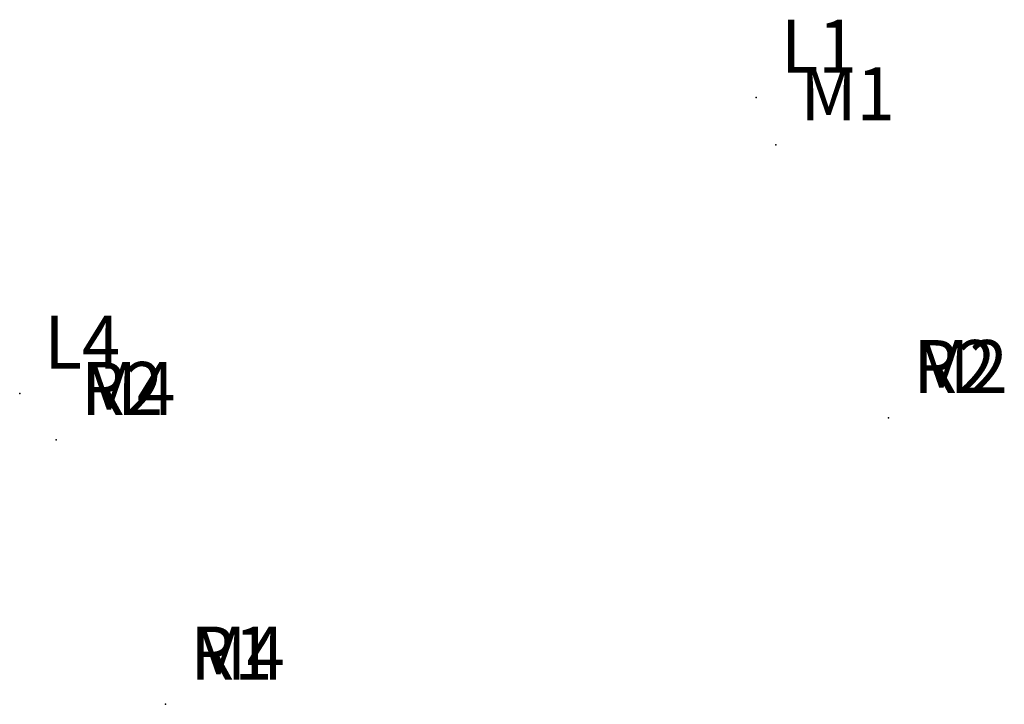
# Model space of a CAD drawing. Extents: x 176876.3 to 176903.5, y 1668202.2 to 1668244.2.
# Drawn here: x 176876.3 to 176890.2, y 1668234.6 to 1668244.2 of the extents above; entities that cross this region are included whole.
import ezdxf

# ---------------------------------------------------------------- set-up
doc = ezdxf.new("R2010")
doc.units = 0
doc.header["$MEASUREMENT"] = 0
doc.linetypes.add('CONTINUO', pattern=[0])
doc.layers.get('0').update_dxf_attribs({"linetype": 'CONTINUOUS'})
doc.layers.add('_TG', color=7, linetype='CONTINUO')
doc.styles.add('SIMPLEX', font='simplex', dxfattribs={"height": 0.2})

# ---------------------------------------------------------------- blocks, each defined once
blk = doc.blocks.new('SIMB_PONTO')
at = {"color": 0}
blk.add_point((0, 0), dxfattribs=at)
for tag in ['COTA', 'PONTO', 'DESC']:
    blk.add_attdef(tag, (0, 0), '', height=1)

msp = doc.modelspace()

# ---------------------------------------------------------------- block references
at = {"layer": '_TG', "color": 3}
ref = msp.add_blockref('SIMB_PONTO', (176886.73, 1668243.142), dxfattribs=at)
ref.add_attrib('PONTO', 'L1', (176887.08, 1668243.492), dxfattribs={"layer": '0', "color": 1, "height": 0.75, "style": 'SIMPLEX', "width": 0.954526, "flags": 8})
ref = msp.add_blockref('SIMB_PONTO', (176887.007, 1668242.47), dxfattribs=at)
ref.add_attrib('PONTO', 'M1', (176887.357, 1668242.82), dxfattribs={"layer": '0', "color": 1, "height": 0.75, "style": 'SIMPLEX', "width": 0.954526, "flags": 8})
ref = msp.add_blockref('SIMB_PONTO', (176887.007, 1668242.47), dxfattribs=at)
ref.add_attrib('PONTO', 'M1', (176887.357, 1668242.82), dxfattribs={"layer": '0', "color": 1, "height": 0.75, "style": 'SIMPLEX', "width": 0.954526, "flags": 8})
ref = msp.add_blockref('SIMB_PONTO', (176876.311, 1668238.953), dxfattribs=at)
ref.add_attrib('PONTO', 'L4', (176876.661, 1668239.303), dxfattribs={"layer": '0', "color": 1, "height": 0.75, "style": 'SIMPLEX', "width": 0.954526, "flags": 8})
ref = msp.add_blockref('SIMB_PONTO', (176888.604, 1668238.61), dxfattribs=at)
ref.add_attrib('PONTO', 'M2', (176888.954, 1668238.96), dxfattribs={"layer": '0', "color": 1, "height": 0.75, "style": 'SIMPLEX', "width": 0.954526, "flags": 8})
ref = msp.add_blockref('SIMB_PONTO', (176888.604, 1668238.61), dxfattribs=at)
ref.add_attrib('PONTO', 'R2', (176888.954, 1668238.96), dxfattribs={"layer": '0', "color": 1, "height": 0.75, "style": 'SIMPLEX', "width": 0.954526, "flags": 8})
ref = msp.add_blockref('SIMB_PONTO', (176876.828, 1668238.3), dxfattribs=at)
ref.add_attrib('PONTO', 'R2', (176877.178, 1668238.65), dxfattribs={"layer": '0', "color": 1, "height": 0.75, "style": 'SIMPLEX', "width": 0.954526, "flags": 8})
ref = msp.add_blockref('SIMB_PONTO', (176876.828, 1668238.3), dxfattribs=at)
ref.add_attrib('PONTO', 'M4', (176877.178, 1668238.65), dxfattribs={"layer": '0', "color": 1, "height": 0.75, "style": 'SIMPLEX', "width": 0.954526, "flags": 8})
ref = msp.add_blockref('SIMB_PONTO', (176878.376, 1668234.557), dxfattribs=at)
ref.add_attrib('PONTO', 'M4', (176878.726, 1668234.907), dxfattribs={"layer": '0', "color": 1, "height": 0.75, "style": 'SIMPLEX', "width": 0.954526, "flags": 8})
ref = msp.add_blockref('SIMB_PONTO', (176878.376, 1668234.557), dxfattribs=at)
ref.add_attrib('PONTO', 'R1', (176878.726, 1668234.907), dxfattribs={"layer": '0', "color": 1, "height": 0.75, "style": 'SIMPLEX', "width": 0.954526, "flags": 8})

doc.saveas('drawing.dxf')
